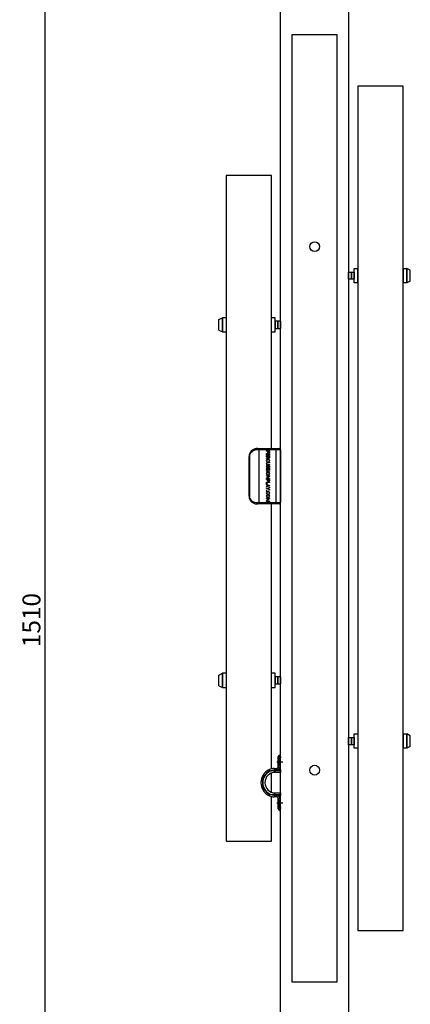
# Model space of a CAD drawing. Extents: x -42407 to -19719, y -26994 to -8813.
# Drawn here: x -37979 to -37542, y -25909 to -24807 of the extents above; entities that cross this region are included whole.
import ezdxf

# ---------------------------------------------------------------- set-up
doc = ezdxf.new("R2010")
doc.units = 0
doc.header["$LTSCALE"] = 5.08
doc.header["$PDMODE"] = 3
doc.header["$PDSIZE"] = -2
doc.linetypes.add('CENTER', pattern=[50.8, 31.75, -6.35, 6.35, -6.35])
doc.linetypes.add('HIDDEN', pattern=[9.525, 6.35, -3.175])
doc.layers.get('0').update_dxf_attribs({"linetype": 'CONTINUOUS'})
doc.layers.get('DEFPOINTS').update_dxf_attribs({"linetype": 'CONTINUOUS'})
doc.layers.add('Standard', color=7, linetype='CONTINUOUS')
doc.dimstyles.new('Product', dxfattribs={"dimtxt": 20, "dimasz": 30, "dimexe": 0, "dimexo": 6, "dimgap": 5, "dimtad": 1, "dimtoh": 1, "dimdec": 0, "dimzin": 11, "dimdsep": 46, "dimtxsty": 'Standard', "dimblk": 'VW_FILLEDARROW', "dimcen": 5, "dimclrd": 1, "dimclre": 1, "dimclrt": 1, "dimadec": 0, "dimazin": 0, "dimtfac": 1, "dimtdec": 0, "dimtmove": 0, "dimatfit": 2, "dimldrblk": 'VW_FILLEDARROW', "dimfxl": 100, "dimtfillclr": 1, "dimtolj": 1, "dimtzin": 11, "dimarcsym": 1})

# ---------------------------------------------------------------- blocks, each defined once
blk = doc.blocks.new('VW_FILLEDARROW')
at = {"color": 0}
blk.add_solid([(0, 0), (-0.499, -0.134), (-0.499, 0.134)], dxfattribs=at)
blk = doc.blocks.new('*D273')
at = {"layer": 'DEFPOINTS', "color": 0, "linetype": 'Continuous', "transparency": 16777216}
for p in [(-37696.9, -24724.2), (-37951.1, -26234.2), (-37905.3, -26234.2)]:
    blk.add_point(p, dxfattribs=at)
at = {"layer": 'Standard', "color": 1, "linetype": 'Continuous', "lineweight": -2, "transparency": 16777216}
for p, q in [((-37702.9, -24724.2), (-37951.1, -24724.2)), ((-37951.1, -24754.2), (-37951.1, -26204.2)), ((-37911.3, -26234.2), (-37951.1, -26234.2))]:
    blk.add_line(p, q, dxfattribs=at)
at = {"layer": 'Standard', "color": 1, "linetype": 'Continuous', "lineweight": -2, "transparency": 16777216, "xscale": 30, "yscale": 30, "zscale": 30}
for p, rotation in [((-37951.1, -24724.2), 90), ((-37951.1, -26234.2), 270)]:
    blk.add_blockref('VW_FILLEDARROW', p, dxfattribs=dict(at, rotation=rotation))
at = {"layer": 'Standard', "color": 1, "linetype": 'Continuous', "transparency": 16777216, "insert": (-37966.1, -25479.2), "char_height": 20, "attachment_point": 5, "rotation": 90}
blk.add_mtext('\\A1;1510', dxfattribs=at)

msp = doc.modelspace()

# ---------------------------------------------------------------- linework, layer by layer
at = {"linetype": 'Continuous'}
for p, q in [((-37687.3, -26234.2), (-37687.3, -24724.2)), ((-37611.1, -24724.2), (-37611.1, -26234.2)), ((-37604.9, -25085.7), (-37600.9, -25085.7)), ((-37604.9, -25101.7), (-37604.9, -25085.7)), ((-37600.9, -25086), (-37600.9, -25085.7)), ((-37600.9, -25101.7), (-37600.9, -25085.7)), ((-37550.1, -25086), (-37550.1, -25085.7)), ((-37550.1, -25085.7), (-37546.1, -25085.7)), ((-37550.1, -25085.7), (-37550.1, -25101.7)), ((-37546.1, -25085.7), (-37546.1, -25101.7)), ((-37600.9, -25101.7), (-37604.9, -25101.7)), ((-37550.1, -25101.5), (-37550.1, -25101.7)), ((-37546.1, -25101.7), (-37550.1, -25101.7)), ((-37748.3, -25140.7), (-37752.3, -25140.7)), ((-37752.3, -25140.7), (-37752.3, -25156.7)), ((-37693.5, -25140.7), (-37697.5, -25140.7)), ((-37693.5, -25156.7), (-37693.5, -25140.7)), ((-37752.3, -25156.7), (-37748.3, -25156.7)), ((-37697.5, -25156.7), (-37693.5, -25156.7)), ((-37748.3, -25538.7), (-37752.3, -25538.7)), ((-37752.3, -25538.7), (-37752.3, -25554.7)), ((-37693.5, -25538.7), (-37697.5, -25538.7)), ((-37693.5, -25554.7), (-37693.5, -25538.7)), ((-37752.3, -25554.7), (-37748.3, -25554.7)), ((-37697.5, -25554.7), (-37693.5, -25554.7)), ((-37604.9, -25606.7), (-37600.9, -25606.7)), ((-37604.9, -25622.7), (-37604.9, -25606.7)), ((-37550.1, -25607), (-37550.1, -25606.7)), ((-37550.1, -25606.7), (-37546.1, -25606.7)), ((-37550.1, -25606.7), (-37550.1, -25622.7)), ((-37546.1, -25606.7), (-37546.1, -25622.7)), ((-37600.9, -25622.7), (-37604.9, -25622.7)), ((-37550.1, -25622.5), (-37550.1, -25622.7)), ((-37546.1, -25622.7), (-37550.1, -25622.7))]:
    msp.add_line(p, q, dxfattribs=at)
at = {"color": 7, "linetype": 'Continuous'}
for p, q in [((-37711.2, -25288.7), (-37712.9, -25288.7)), ((-37712.7, -25287.2), (-37711.2, -25287.2)), ((-37711.2, -25287.2), (-37692.2, -25287.2)), ((-37711.2, -25287.2), (-37711.2, -25288.7)), ((-37692.2, -25288.7), (-37711.2, -25288.7)), ((-37711.2, -25347.7), (-37711.2, -25288.7)), ((-37703.2, -25290.1), (-37703.2, -25289.6)), ((-37703.2, -25289.6), (-37699.5, -25289.6)), ((-37701.8, -25290.1), (-37703.2, -25290.1)), ((-37703.2, -25295), (-37703.2, -25292.7)), ((-37703.2, -25292.7), (-37699.5, -25292.7)), ((-37701.5, -25293.2), (-37702.8, -25293.2)), ((-37702.8, -25293.2), (-37702.8, -25295)), ((-37701.8, -25290.7), (-37701.8, -25290.1)), ((-37701.5, -25294.7), (-37701.5, -25293.2)), ((-37699.9, -25290.1), (-37701.4, -25290.1)), ((-37701.4, -25290.1), (-37701.4, -25290.7)), ((-37699.9, -25293.2), (-37701.2, -25293.2)), ((-37701.2, -25293.2), (-37701.2, -25294.7)), ((-37699.9, -25290.7), (-37699.9, -25290.1)), ((-37699.9, -25295), (-37699.9, -25293.2)), ((-37699.5, -25289.6), (-37699.5, -25290.7)), ((-37699.5, -25292.7), (-37699.5, -25295)), ((-37692.2, -25287.2), (-37688.7, -25287.2)), ((-37692.2, -25287.2), (-37692.2, -25288.7)), ((-37687.2, -25288.7), (-37692.2, -25288.7)), ((-37692.2, -25347.7), (-37692.2, -25288.7)), ((-37687.2, -25288.7), (-37687.2, -25347.7)), ((-37722.7, -25297.2), (-37722.7, -25339.2)), ((-37722.2, -25297.2), (-37722.7, -25297.2)), ((-37722.2, -25297.2), (-37722.2, -25339.2)), ((-37702.8, -25295), (-37703.2, -25295)), ((-37703.2, -25296.3), (-37703.2, -25295.8)), ((-37703.2, -25295.8), (-37699.5, -25295.8)), ((-37701.6, -25296.3), (-37703.2, -25296.3)), ((-37701.7, -25297.5), (-37703.2, -25298.5)), ((-37703.2, -25298.5), (-37703.2, -25298.1)), ((-37703.1, -25297.9), (-37701.8, -25296.9)), ((-37702.5, -25301.8), (-37702.7, -25302)), ((-37701.8, -25302.6), (-37699.5, -25302.6)), ((-37699.5, -25303.1), (-37701.8, -25303.1)), ((-37701.8, -25305.1), (-37699.5, -25305.1)), ((-37701.6, -25296.7), (-37701.6, -25296.3)), ((-37701.2, -25294.7), (-37701.5, -25294.7)), ((-37699.9, -25296.3), (-37701.3, -25296.3)), ((-37701.3, -25296.3), (-37701.3, -25296.8)), ((-37699.9, -25302), (-37700.1, -25301.8)), ((-37699.5, -25295), (-37699.9, -25295)), ((-37699.9, -25296.8), (-37699.9, -25296.3)), ((-37699.5, -25295.8), (-37699.5, -25296.8)), ((-37699.5, -25302.6), (-37699.5, -25303.1)), ((-37699.5, -25305.1), (-37699.5, -25305.6)), ((-37703.2, -25312.5), (-37703.2, -25312)), ((-37703.2, -25312), (-37699.5, -25312)), ((-37699.5, -25312.5), (-37703.2, -25312.5)), ((-37702.8, -25306.2), (-37702.5, -25306.3)), ((-37702.8, -25308.9), (-37702.5, -25309)), ((-37699.5, -25305.6), (-37701.8, -25305.6)), ((-37699.8, -25308.5), (-37700.1, -25308.4)), ((-37699.8, -25311.2), (-37700.1, -25311.1)), ((-37699.5, -25312), (-37699.5, -25312.5)), ((-37703.2, -25318.1), (-37703.2, -25317.7)), ((-37703.2, -25317.7), (-37699.5, -25317.7)), ((-37700.6, -25318.1), (-37703.2, -25318.1)), ((-37703.2, -25320.7), (-37703.2, -25320.4)), ((-37699.5, -25320.7), (-37703.2, -25320.7)), ((-37703.2, -25322.2), (-37703.2, -25321.7)), ((-37703.2, -25321.7), (-37699.5, -25321.7)), ((-37701.8, -25322.2), (-37703.2, -25322.2)), ((-37703.2, -25326.9), (-37703.2, -25324.8)), ((-37703.2, -25324.8), (-37699.5, -25324.8)), ((-37702.8, -25326.9), (-37703.2, -25326.9)), ((-37703.2, -25327.4), (-37703.2, -25327)), ((-37703.2, -25327), (-37699.5, -25328.5)), ((-37703.1, -25320.2), (-37700.3, -25318.1)), ((-37702.8, -25325.3), (-37702.8, -25326.9)), ((-37699.5, -25325.3), (-37702.8, -25325.3)), ((-37699.6, -25318.1), (-37702.4, -25320.3)), ((-37702.1, -25320.2), (-37699.5, -25320.2)), ((-37701.8, -25322.8), (-37701.8, -25322.2)), ((-37699.9, -25322.2), (-37701.4, -25322.2)), ((-37701.4, -25322.2), (-37701.4, -25322.8)), ((-37699.9, -25322.8), (-37699.9, -25322.2)), ((-37699.5, -25317.7), (-37699.5, -25317.9)), ((-37699.5, -25320.2), (-37699.5, -25320.7)), ((-37699.5, -25321.7), (-37699.5, -25322.8)), ((-37699.5, -25324.8), (-37699.5, -25325.3)), ((-37699.5, -25329), (-37703.2, -25330.5)), ((-37703.2, -25330.5), (-37703.2, -25330.1)), ((-37703.2, -25332.4), (-37703.2, -25331.9)), ((-37703.2, -25331.9), (-37701.7, -25331.9)), ((-37701.7, -25332.4), (-37703.2, -25332.4)), ((-37702.2, -25328), (-37703.1, -25327.6)), ((-37703.1, -25330), (-37702.2, -25329.6)), ((-37702.5, -25338.1), (-37702.7, -25338.3)), ((-37702.2, -25329.6), (-37702.2, -25328)), ((-37700.3, -25328.7), (-37701.8, -25328.1)), ((-37701.8, -25328.1), (-37701.8, -25329.5)), ((-37701.8, -25329.5), (-37700.3, -25328.9)), ((-37701.7, -25331.9), (-37699.5, -25330.6)), ((-37699.5, -25333.8), (-37701.7, -25332.4)), ((-37699.6, -25331.2), (-37701, -25332)), ((-37701, -25332.3), (-37699.6, -25333.2)), ((-37699.9, -25338.2), (-37700.1, -25338.1)), ((-37699.5, -25328.5), (-37699.5, -25329)), ((-37699.5, -25330.6), (-37699.5, -25331)), ((-37699.5, -25333.3), (-37699.5, -25333.8)), ((-37722.2, -25339.2), (-37722.7, -25339.2)), ((-37712.9, -25347.7), (-37711.2, -25347.7)), ((-37711.2, -25349.2), (-37712.7, -25349.2)), ((-37711.2, -25347.7), (-37692.2, -25347.7)), ((-37711.2, -25347.7), (-37711.2, -25349.2)), ((-37692.2, -25349.2), (-37711.2, -25349.2)), ((-37703.2, -25343.5), (-37703.2, -25343)), ((-37703.2, -25343), (-37699.5, -25343)), ((-37700.5, -25343.5), (-37703.2, -25343.5)), ((-37703.2, -25346.9), (-37703.2, -25346.5)), ((-37703.2, -25346.5), (-37700.5, -25346.5)), ((-37699.5, -25346.9), (-37703.2, -25346.9)), ((-37702.7, -25345), (-37702.7, -25345)), ((-37702.6, -25344.8), (-37700.2, -25343.5)), ((-37700.2, -25346.5), (-37702.6, -25345.2)), ((-37699.6, -25343.6), (-37701.9, -25344.9)), ((-37701.9, -25345.1), (-37699.6, -25346.4)), ((-37699.5, -25343), (-37699.5, -25343.4)), ((-37699.5, -25346.5), (-37699.5, -25346.9)), ((-37692.2, -25347.7), (-37687.2, -25347.7)), ((-37692.2, -25347.7), (-37692.2, -25349.2)), ((-37692.2, -25349.2), (-37692.2, -25349.1)), ((-37692.2, -25349.2), (-37692.2, -25349.2)), ((-37688.7, -25349.2), (-37692.2, -25349.2)), ((-37689.8, -25633.5), (-37689.8, -25632)), ((-37689.8, -25637.7), (-37689.8, -25633.5)), ((-37687.3, -25630.2), (-37688.1, -25630.2)), ((-37688.1, -25630.2), (-37688.1, -25632.1)), ((-37688.1, -25632.1), (-37687.3, -25632.1)), ((-37688.1, -25633.5), (-37688.1, -25632.1)), ((-37688.1, -25633.5), (-37688.1, -25643.9)), ((-37687.3, -25633.5), (-37688.1, -25633.5)), ((-37687.3, -25632.1), (-37687.3, -25630.2)), ((-37687.3, -25632.1), (-37687.3, -25633.5)), ((-37687.3, -25646.9), (-37687.3, -25633.5)), ((-37700.4, -25646.9), (-37699.7, -25646.6)), ((-37700.4, -25646.9), (-37699.6, -25648.4)), ((-37693.4, -25645.2), (-37691.8, -25645.2)), ((-37691.8, -25645.2), (-37691.8, -25647.5)), ((-37689.8, -25643.2), (-37689.8, -25640.2)), ((-37689.4, -25646.9), (-37687.3, -25646.9)), ((-37687.3, -25646.9), (-37687.3, -25647.8)), ((-37699, -25648.3), (-37699.6, -25648.4)), ((-37699, -25648.4), (-37699.6, -25648.4)), ((-37699, -25648.4), (-37699, -25648.3)), ((-37693.4, -25647.5), (-37694.3, -25647.6)), ((-37694.3, -25647.8), (-37694.3, -25647.6)), ((-37687.3, -25647.8), (-37694.3, -25647.8)), ((-37691.8, -25647.5), (-37693.4, -25647.5)), ((-37687.3, -25649.7), (-37693.4, -25649.7)), ((-37687.3, -25647.8), (-37687.3, -25649.7)), ((-37700.4, -25675.6), (-37699.6, -25674)), ((-37699.7, -25675.9), (-37700.4, -25675.6)), ((-37699.6, -25674), (-37699, -25674.2)), ((-37699.6, -25674), (-37699, -25674)), ((-37699, -25674), (-37699, -25674.2)), ((-37693.4, -25677.2), (-37694.4, -25677.2)), ((-37694.3, -25674.6), (-37694.3, -25674.9)), ((-37694.3, -25674.6), (-37687.3, -25674.6)), ((-37693.4, -25672.7), (-37687.3, -25672.7)), ((-37693.4, -25674.9), (-37693.2, -25674.9)), ((-37691.8, -25677.2), (-37693.4, -25677.2)), ((-37693.2, -25674.9), (-37691.8, -25674.9)), ((-37691.8, -25677.2), (-37691.8, -25674.9)), ((-37689.8, -25682.3), (-37689.8, -25679.2)), ((-37687.3, -25675.5), (-37689.4, -25675.5)), ((-37688.1, -25678.6), (-37688.1, -25689)), ((-37687.3, -25672.7), (-37687.3, -25674.6)), ((-37687.3, -25674.6), (-37687.3, -25675.5)), ((-37687.3, -25689), (-37687.3, -25675.5)), ((-37689.8, -25689), (-37689.8, -25684.7)), ((-37689.8, -25690.5), (-37689.8, -25689)), ((-37688.1, -25689), (-37687.3, -25689)), ((-37688.1, -25689), (-37688.1, -25690.3)), ((-37687.3, -25690.3), (-37688.1, -25690.3)), ((-37688.1, -25690.3), (-37688.1, -25692.2)), ((-37687.3, -25689), (-37687.3, -25690.3)), ((-37687.3, -25692.2), (-37687.3, -25690.3)), ((-37688.1, -25692.2), (-37687.3, -25692.2))]:
    msp.add_line(p, q, dxfattribs=at)
at = {"color": 9, "linetype": 'HIDDEN'}
for p, q in [((-37699.5, -25289.5), (-37703.2, -25289.5)), ((-37703.2, -25289.5), (-37703.2, -25289.6)), ((-37699.5, -25289.6), (-37699.5, -25289.5)), ((-37722.2, -25297.2), (-37722.2, -25297.2)), ((-37699.5, -25333.3), (-37699.5, -25333.3)), ((-37699.5, -25333.8), (-37699.5, -25333.8)), ((-37689.3, -25634.7), (-37689.8, -25634.2)), ((-37689.3, -25641.7), (-37689.3, -25634.7)), ((-37687.3, -25634.7), (-37689.3, -25634.7)), ((-37689.8, -25642.2), (-37689.3, -25641.7)), ((-37689.3, -25641.7), (-37687.3, -25641.7)), ((-37693.4, -25674.9), (-37693.4, -25674.9)), ((-37689.3, -25680.7), (-37689.8, -25680.2)), ((-37689.8, -25688.2), (-37689.3, -25687.7)), ((-37689.3, -25687.7), (-37689.3, -25680.7)), ((-37687.3, -25680.7), (-37689.3, -25680.7)), ((-37689.3, -25687.7), (-37687.3, -25687.7))]:
    msp.add_line(p, q, dxfattribs=at)
at = {"linetype": 'Continuous'}
for points in [[(-37623.8, -24824.2), (-37674.6, -24824.2), (-37674.6, -25884.2), (-37623.8, -25884.2)], [(-37550.1, -24881.7), (-37600.9, -24881.7), (-37600.9, -25826.7), (-37550.1, -25826.7)], [(-37611.3, -25097.7), (-37611.3, -25089.7), (-37608.1, -25089.7), (-37608.1, -25097.7)], [(-37608.1, -25097.7), (-37608.1, -25089.7), (-37604.9, -25089.7), (-37604.9, -25097.7)], [(-37690.3, -25152.7), (-37690.3, -25144.7), (-37693.5, -25144.7), (-37693.5, -25152.7)], [(-37687.1, -25152.7), (-37687.1, -25144.7), (-37690.3, -25144.7), (-37690.3, -25152.7)], [(-37690.3, -25550.7), (-37690.3, -25542.7), (-37693.5, -25542.7), (-37693.5, -25550.7)], [(-37687.1, -25550.7), (-37687.1, -25542.7), (-37690.3, -25542.7), (-37690.3, -25550.7)], [(-37611.3, -25618.7), (-37611.3, -25610.7), (-37608.1, -25610.7), (-37608.1, -25618.7)], [(-37608.1, -25618.7), (-37608.1, -25610.7), (-37604.9, -25610.7), (-37604.9, -25618.7)]]:
    msp.add_lwpolyline(points, close=True, dxfattribs=at)
for points in [[(-37697.5, -25287.2), (-37697.5, -24981.7), (-37748.3, -24981.7), (-37748.3, -25726.7), (-37697.5, -25726.7), (-37697.5, -25676.7)], [(-37697.5, -25645.8), (-37697.5, -25349.2)], [(-37697.5, -25671.9), (-37697.5, -25650.5)]]:
    msp.add_lwpolyline(points, dxfattribs=at)
at = {"color": 7, "linetype": 'Continuous', "flags": 128}
for points in [[(-37712.8, -25287.2), (-37713.4, -25287.2), (-37714.2, -25287.3), (-37715.1, -25287.4), (-37715.9, -25287.6), (-37716.8, -25287.8), (-37717.5, -25288.1), (-37718.3, -25288.5), (-37718.9, -25288.9), (-37719.5, -25289.4), (-37720.1, -25289.9), (-37720.6, -25290.5), (-37721, -25291.1), (-37721.4, -25291.7), (-37721.8, -25292.5), (-37722.1, -25293.2), (-37722.3, -25294), (-37722.5, -25294.8), (-37722.6, -25295.6), (-37722.7, -25296.5), (-37722.7, -25297.2)], [(-37712.9, -25288.7), (-37714.5, -25288.8), (-37716.1, -25289.1), (-37717.6, -25289.6), (-37718.3, -25289.9), (-37719, -25290.3), (-37720, -25291.1), (-37720.8, -25292.2), (-37721.4, -25293.2), (-37721.9, -25294.5), (-37722.2, -25295.8), (-37722.2, -25297.2)], [(-37712.7, -25287.2), (-37712.7, -25287.3), (-37712.8, -25287.3), (-37712.8, -25287.5), (-37712.8, -25287.7), (-37712.8, -25287.9), (-37712.9, -25288.1), (-37712.9, -25288.4), (-37712.9, -25288.7)], [(-37703.2, -25298.1), (-37703.2, -25298), (-37703.1, -25297.9)], [(-37702.5, -25301.6), (-37702.5, -25301.7), (-37702.5, -25301.7)], [(-37702.5, -25301.7), (-37702.5, -25301.8), (-37702.5, -25301.8)], [(-37701.6, -25297.3), (-37701.6, -25297.4), (-37701.7, -25297.5)], [(-37700.1, -25301.8), (-37700.2, -25301.8), (-37700.2, -25301.7)], [(-37702.5, -25306.3), (-37702.5, -25306.4), (-37702.5, -25306.4)], [(-37702.5, -25309), (-37702.5, -25309.1), (-37702.5, -25309.2)], [(-37702.2, -25308.1), (-37702, -25308.1), (-37701.8, -25308), (-37701.6, -25307.7), (-37701.5, -25307.4), (-37701.4, -25307.1), (-37701.3, -25306.8), (-37701.1, -25306.5), (-37700.8, -25306.4), (-37700.5, -25306.3)], [(-37702.2, -25310.8), (-37702, -25310.8), (-37701.8, -25310.7), (-37701.6, -25310.5), (-37701.5, -25310.2), (-37701.4, -25309.8), (-37701.3, -25309.5), (-37701.1, -25309.3), (-37700.8, -25309.1), (-37700.5, -25309.1)], [(-37700.4, -25306.8), (-37700.6, -25306.8), (-37700.7, -25306.9), (-37700.9, -25307.2), (-37701, -25307.5), (-37701.2, -25307.8), (-37701.3, -25308.1), (-37701.5, -25308.4), (-37701.8, -25308.5), (-37702.1, -25308.6)], [(-37700.4, -25309.5), (-37700.6, -25309.6), (-37700.7, -25309.6), (-37700.9, -25309.9), (-37701, -25310.2), (-37701.2, -25310.5), (-37701.3, -25310.8), (-37701.5, -25311.1), (-37701.8, -25311.3), (-37702.1, -25311.3)], [(-37700.1, -25308.4), (-37700.1, -25308.3), (-37700.1, -25308.3)], [(-37700.1, -25311.1), (-37700.1, -25311.1), (-37700.1, -25311)], [(-37699.4, -25307.5), (-37699.5, -25308.1), (-37699.8, -25308.5)], [(-37699.4, -25310.2), (-37699.5, -25310.8), (-37699.8, -25311.2)], [(-37703.2, -25320.4), (-37703.2, -25320.3), (-37703.1, -25320.2)], [(-37702.4, -25320.3), (-37702.2, -25320.2), (-37702.1, -25320.2)], [(-37700.3, -25318.1), (-37700.5, -25318.1), (-37700.6, -25318.1)], [(-37702.5, -25337.9), (-37702.5, -25337.9), (-37702.5, -25338)], [(-37702.5, -25338), (-37702.5, -25338), (-37702.5, -25338.1)], [(-37701, -25332), (-37701.2, -25332.1), (-37701.4, -25332.2)], [(-37701.4, -25332.2), (-37701.2, -25332.2), (-37701, -25332.3)], [(-37700, -25328.8), (-37700.2, -25328.7), (-37700.3, -25328.7)], [(-37700.3, -25328.9), (-37700.2, -25328.8), (-37700, -25328.8)], [(-37700.1, -25338.1), (-37700.2, -25338), (-37700.2, -25338)], [(-37699.6, -25333.2), (-37699.5, -25333.2), (-37699.5, -25333.3), (-37699.5, -25333.3)], [(-37722.7, -25339.2), (-37722.7, -25339.3), (-37722.7, -25340.1), (-37722.6, -25341), (-37722.5, -25341.8), (-37722.3, -25342.6), (-37722, -25343.4), (-37721.7, -25344.2), (-37721.3, -25344.9), (-37720.9, -25345.6), (-37720.4, -25346.2), (-37719.9, -25346.7), (-37719.3, -25347.3), (-37718.7, -25347.7), (-37718, -25348.1), (-37717.3, -25348.4), (-37716.6, -25348.7), (-37715.8, -25348.9), (-37715, -25349), (-37714.2, -25349.2), (-37713.3, -25349.2), (-37712.7, -25349.2)], [(-37722.2, -25339.2), (-37722.2, -25340.6), (-37721.9, -25342), (-37721.4, -25343.3), (-37720.7, -25344.5), (-37719.8, -25345.5), (-37718.8, -25346.3), (-37717.6, -25346.9), (-37716.3, -25347.3), (-37714.9, -25347.6), (-37713.5, -25347.7), (-37712.9, -25347.7)], [(-37712.9, -25347.7), (-37712.9, -25348), (-37712.9, -25348.3), (-37712.8, -25348.6), (-37712.8, -25348.8), (-37712.8, -25349), (-37712.8, -25349.1), (-37712.7, -25349.2), (-37712.7, -25349.2)], [(-37702.6, -25345.2), (-37702.7, -25345.1), (-37702.7, -25345)], [(-37701.9, -25344.9), (-37702, -25345), (-37702.1, -25345)], [(-37702.1, -25345), (-37702, -25345.1), (-37701.9, -25345.1)], [(-37700.2, -25343.5), (-37700.4, -25343.5), (-37700.5, -25343.5)], [(-37700.5, -25346.5), (-37700.3, -25346.5), (-37700.2, -25346.5)], [(-37699.5, -25343.4), (-37699.5, -25343.5), (-37699.5, -25343.6), (-37699.6, -25343.6)], [(-37689.8, -25633.5), (-37689.8, -25633.2), (-37689.7, -25633), (-37689.5, -25632.7), (-37689.3, -25632.5), (-37689, -25632.4), (-37688.7, -25632.2), (-37688.4, -25632.2), (-37688.1, -25632.1)], [(-37688.1, -25633.5), (-37688.4, -25633.5), (-37688.7, -25633.5), (-37689, -25633.5), (-37689.3, -25633.5), (-37689.5, -25633.5), (-37689.7, -25633.5), (-37689.8, -25633.5), (-37689.8, -25633.5)], [(-37699.7, -25646.6), (-37699.7, -25646.6), (-37699.7, -25646.7), (-37699.6, -25646.9), (-37699.5, -25647.1), (-37699.4, -25647.3), (-37699.3, -25647.6), (-37699.1, -25647.9), (-37699, -25648.3)], [(-37694.4, -25645.3), (-37694.4, -25645.3), (-37693.4, -25645.2)], [(-37693.4, -25645.2), (-37693.4, -25645.3), (-37693.4, -25645.4), (-37693.4, -25645.6), (-37693.4, -25645.8), (-37693.4, -25646.1), (-37693.4, -25646.5), (-37693.4, -25646.8), (-37693.4, -25647.2), (-37693.4, -25647.5)], [(-37690.5, -25644.8), (-37690.6, -25644.9), (-37690.6, -25645), (-37690.6, -25645.3), (-37690.5, -25645.5), (-37690.3, -25645.8), (-37690.1, -25646.1), (-37689.9, -25646.4), (-37689.7, -25646.7), (-37689.4, -25646.9)], [(-37689.8, -25643.2), (-37689.8, -25643.4), (-37689.7, -25643.5), (-37689.5, -25643.6), (-37689.3, -25643.7), (-37689, -25643.8), (-37688.7, -25643.8), (-37688.4, -25643.8), (-37688.1, -25643.9)], [(-37699.7, -25675.9), (-37699.7, -25675.9), (-37699.7, -25675.8), (-37699.6, -25675.6), (-37699.5, -25675.4), (-37699.4, -25675.1), (-37699.3, -25674.9), (-37699.1, -25674.5), (-37699, -25674.2)], [(-37694.3, -25674.6), (-37694.3, -25674.6), (-37694.1, -25674.2), (-37693.9, -25673.9), (-37693.8, -25673.7), (-37693.8, -25673.4), (-37693.7, -25673.1), (-37693.6, -25672.9), (-37693.5, -25672.8), (-37693.5, -25672.8), (-37693.4, -25672.7)], [(-37694.3, -25674.9), (-37693.8, -25674.9), (-37693.4, -25674.9)], [(-37693.4, -25677.2), (-37693.4, -25677.1), (-37693.4, -25676.9), (-37693.4, -25676.4), (-37693.4, -25675.9), (-37693.4, -25675.3), (-37693.4, -25675), (-37693.4, -25674.9)], [(-37690.5, -25677.7), (-37690.6, -25677.6), (-37690.6, -25677.4), (-37690.6, -25677.2), (-37690.5, -25677), (-37690.3, -25676.7), (-37690.1, -25676.4), (-37689.9, -25676.1), (-37689.7, -25675.8), (-37689.4, -25675.5)], [(-37689.8, -25679.2), (-37689.8, -25679.1), (-37689.7, -25679), (-37689.5, -25678.9), (-37689.3, -25678.8), (-37689, -25678.7), (-37688.7, -25678.7), (-37688.4, -25678.6), (-37688.1, -25678.6)], [(-37689.8, -25689), (-37689.8, -25689), (-37689.7, -25689), (-37689.5, -25689), (-37689.3, -25689), (-37689, -25689), (-37688.7, -25689), (-37688.4, -25689), (-37688.1, -25689)], [(-37689.8, -25689), (-37689.8, -25689.2), (-37689.7, -25689.5), (-37689.5, -25689.7), (-37689.3, -25689.9), (-37689, -25690.1), (-37688.7, -25690.2), (-37688.4, -25690.3), (-37688.1, -25690.3)]]:
    msp.add_lwpolyline(points, dxfattribs=at)
at = {"linetype": 'Continuous'}
for centre in [(-37649.2, -25061.2), (-37649.2, -25647.2)]:
    msp.add_circle(centre, 5.5, dxfattribs=at)
at = {"color": 7, "linetype": 'Continuous'}
for centre, radius, start, end in [((-37700.6, -25290.9), 1.23, 172.429, 268.8349), ((-37700.7, -25290.8), 0.779, 172.3042, 272.3402), ((-37700.6, -25290.9), 1.16, 268.4947, 11.3953), ((-37700.6, -25290.8), 0.76, 267.5062, 9.36), ((-37688.7, -25288.7), 1.5, 0, 90), ((-37701.5, -25300.7), 1.77, 85.082, 180.307), ((-37701.6, -25300.7), 1.67, 176.9796, 228.406), ((-37701.8, -25304.1), 1.43, 86.3869, 182.2927), ((-37701.8, -25304.2), 1.42, 177.4663, 273.9413), ((-37701.5, -25300.7), 1.32, 82.4838, 179.2966), ((-37701.6, -25300.8), 1.23, 175.6295, 224.0164), ((-37701.9, -25304.1), 0.963, 83.24, 181.4505), ((-37701.9, -25304.1), 0.971, 179.195, 276.0862), ((-37701.9, -25296.7), 0.262, 302.8235, 6.9555), ((-37700.5, -25297.1), 1.07, 188.471, 269.4704), ((-37700.5, -25297), 0.756, 169.4018, 269.792), ((-37701.2, -25300.7), 1.81, 357.9178, 93.7612), ((-37701.2, -25300.8), 1.36, 359.9486, 95.5874), ((-37700.6, -25297), 0.727, 272.9075, 11.5889), ((-37700.5, -25297.1), 1.1, 271.6934, 14.2141), ((-37701.5, -25300.7), 1.67, 323.2545, 358.8096), ((-37701.1, -25300.8), 1.7, 316.1886, 2.0214), ((-37701.7, -25307.3), 1.55, 132.6969, 180.8524), ((-37702.1, -25307.4), 1.16, 175.511, 271.4041), ((-37701.7, -25310), 1.55, 132.6969, 180.8524), ((-37702.1, -25310.2), 1.16, 175.511, 271.4041), ((-37701.5, -25315.1), 1.8, 86.013, 181.3044), ((-37701.5, -25315.2), 1.78, 178.1591, 274.4531), ((-37701, -25307.5), 1.82, 141.8531, 173.5942), ((-37702.2, -25307.4), 0.672, 172.6471, 271.6341), ((-37701, -25310.3), 1.82, 141.8531, 173.5942), ((-37702.2, -25310.2), 0.672, 172.6471, 271.6341), ((-37701.5, -25315.1), 1.3, 81.9079, 181.2297), ((-37701.5, -25315.2), 1.33, 179.851, 277.0113), ((-37701.2, -25315.1), 1.79, 358.4838, 94.3329), ((-37701.2, -25315.2), 1.33, 0.0981, 96.9936), ((-37701.2, -25315.2), 1.8, 266.1222, 1.1314), ((-37701.2, -25315.2), 1.31, 261.7466, 1.1617), ((-37700.5, -25307.4), 1.07, 355.5754, 88.1961), ((-37700.5, -25310.1), 1.07, 355.5754, 88.1961), ((-37700.4, -25307.4), 0.6, 351.3199, 89.1081), ((-37700.4, -25310.1), 0.6, 351.3199, 89.1081), ((-37701.5, -25307.3), 1.62, 325.1466, 354.5382), ((-37701.5, -25310.1), 1.62, 325.1466, 354.5382), ((-37703.1, -25327.4), 0.181, 179.7696, 250.6853), ((-37700.6, -25322.9), 1.23, 172.429, 268.8349), ((-37700.7, -25322.9), 0.779, 172.3042, 272.3402), ((-37700.6, -25322.9), 0.76, 267.5062, 9.36), ((-37700.6, -25323), 1.16, 268.4947, 11.3953), ((-37699.6, -25317.9), 0.176, 300.3582, 7.1085), ((-37702.9, -25334.4), 0.324, 88.0504, 179.7235), ((-37702.9, -25334.4), 0.324, 179.8044, 272.0226), ((-37701.5, -25336.9), 1.77, 85.082, 180.307), ((-37701.6, -25337), 1.67, 176.9796, 228.406), ((-37703.1, -25330.1), 0.177, 108.3315, 181.4497), ((-37702.9, -25334.4), 0.326, 0.6255, 92.1117), ((-37702.9, -25334.3), 0.329, 268.4481, 359.2136), ((-37701.5, -25337), 1.32, 82.4838, 179.2966), ((-37701.6, -25337), 1.23, 175.6295, 224.0164), ((-37701.2, -25336.9), 1.81, 357.9178, 93.7612), ((-37701.2, -25337), 1.36, 359.9486, 95.5874), ((-37701.5, -25337), 1.67, 323.2545, 358.8096), ((-37701.1, -25337.1), 1.7, 316.1886, 2.0214), ((-37699.7, -25331), 0.198, 293.7569, 358.0688), ((-37701.5, -25340.5), 1.8, 86.013, 181.3044), ((-37701.5, -25340.6), 1.78, 178.1591, 274.4531), ((-37701.5, -25340.5), 1.3, 81.9079, 181.2297), ((-37701.5, -25340.5), 1.33, 179.851, 277.0113), ((-37702.5, -25345), 0.201, 114.9589, 179.7623), ((-37701.2, -25340.5), 1.79, 358.4838, 94.3329), ((-37701.2, -25340.5), 1.33, 0.0981, 96.9936), ((-37701.2, -25340.6), 1.31, 261.7466, 1.1617), ((-37701.2, -25340.6), 1.8, 266.1222, 1.1314), ((-37699.6, -25346.5), 0.162, 349.3632, 63.3711), ((-37688.7, -25347.7), 1.5, 270, 0), ((-37688.1, -25632), 1.75, 90, 180), ((-37693.3, -25661.2), 16, 116.128, 243.872), ((-37693.3, -25661.2), 16, 94.0522, 113.512), ((-37657.4, -25644.1), 37, 181.8646, 185.4046), ((-37691.8, -25643.2), 2, 270, 309.8854), ((-37691.8, -25642.6), 4.93, 269.5872, 298.7449), ((-37691.8, -25643.2), 2, 309.8854, 0), ((-37786.9, -25639), 97.1, 359.2705, 0.7295), ((-37692.2, -25643.9), 4.09, 312.1532, 0.4963), ((-37693.3, -25661.2), 14.3, 116.128, 243.872), ((-37693.3, -25661.2), 14, 113.9578, 246.0422), ((-37693.3, -25661.2), 11.5, 90.4592, 269.6556), ((-37693.9, -25666.3), 18.8, 91.1087, 105.6579), ((-37694.1, -25668.6), 20.8, 90.5439, 103.6439), ((-37694.3, -25647.8), 0.0354, 182.2047, 225.9664), ((-37680.9, -25642.7), 14.4, 201.2146, 209.5072), ((-37693.3, -25661.2), 16, 246.488, 265.9539), ((-37694.1, -25653.9), 20.7, 256.3468, 269.469), ((-37694, -25656.3), 18.6, 254.2861, 268.9514), ((-37657.5, -25678.4), 37, 174.6025, 178.1466), ((-37694.3, -25674.6), 0.0332, 132.3426, 179.3679), ((-37691.7, -25679.7), 4.74, 60.6539, 91.0153), ((-37691.8, -25679.2), 2, 50.1165, 90), ((-37691.8, -25679.2), 2, 0, 50.1165), ((-37692.2, -25678.6), 4.13, 359.7443, 47.6079), ((-37786.7, -25683.5), 96.9, 359.2687, 0.7313), ((-37688.1, -25690.5), 1.75, 180, 270)]:
    msp.add_arc(centre, radius, start, end, dxfattribs=at)
at = {"color": 9, "linetype": 'HIDDEN'}
for centre, radius, start, end in [((-37657.5, -25644.1), 36.9, 181.8565, 185.4054), ((-37657.4, -25678.4), 37.1, 174.6033, 178.1385)]:
    msp.add_arc(centre, radius, start, end, dxfattribs=at)
at = {"layer": 'Standard', "linetype": 'Continuous'}
for p, q in [((-37542.1, -25087.7), (-37546.1, -25085.7)), ((-37546.1, -25101.7), (-37546.1, -25085.7)), ((-37542.1, -25099.7), (-37542.1, -25087.7)), ((-37542.1, -25099.7), (-37546.1, -25101.7)), ((-37756.3, -25142.7), (-37752.3, -25140.7)), ((-37756.3, -25154.7), (-37756.3, -25142.7)), ((-37752.3, -25156.7), (-37752.3, -25140.7)), ((-37756.3, -25154.7), (-37752.3, -25156.7)), ((-37756.3, -25540.7), (-37752.3, -25538.7)), ((-37756.3, -25552.7), (-37756.3, -25540.7)), ((-37752.3, -25554.7), (-37752.3, -25538.7)), ((-37756.3, -25552.7), (-37752.3, -25554.7)), ((-37542.1, -25608.7), (-37546.1, -25606.7)), ((-37546.1, -25622.7), (-37546.1, -25606.7)), ((-37542.1, -25620.7), (-37542.1, -25608.7)), ((-37542.1, -25620.7), (-37546.1, -25622.7))]:
    msp.add_line(p, q, dxfattribs=at)
at = {"layer": 'Standard', "color": 3, "linetype": 'CENTER', "ltscale": 0.2}
for p, q in [((-37684.7, -25638.2), (-37691.4, -25638.2)), ((-37684.7, -25684.2), (-37691.4, -25684.2))]:
    msp.add_line(p, q, dxfattribs=at)

# ---------------------------------------------------------------- dimensions: what is measured, and where the dimension line sits
at = {"layer": 'Standard', "linetype": 'Continuous'}
dim = msp.add_linear_dim(base=(-37951.1, -26234.2), p1=(-37696.9, -24724.2), p2=(-37905.3, -26234.2), angle=90, dimstyle='Product', override={"dimpost": '<>'}, dxfattribs=at)
dim.commit()
dim.dimension.update_dxf_attribs({"geometry": '*D273', "text_midpoint": (-37966.1, -25479.2)})

doc.saveas('drawing.dxf')
